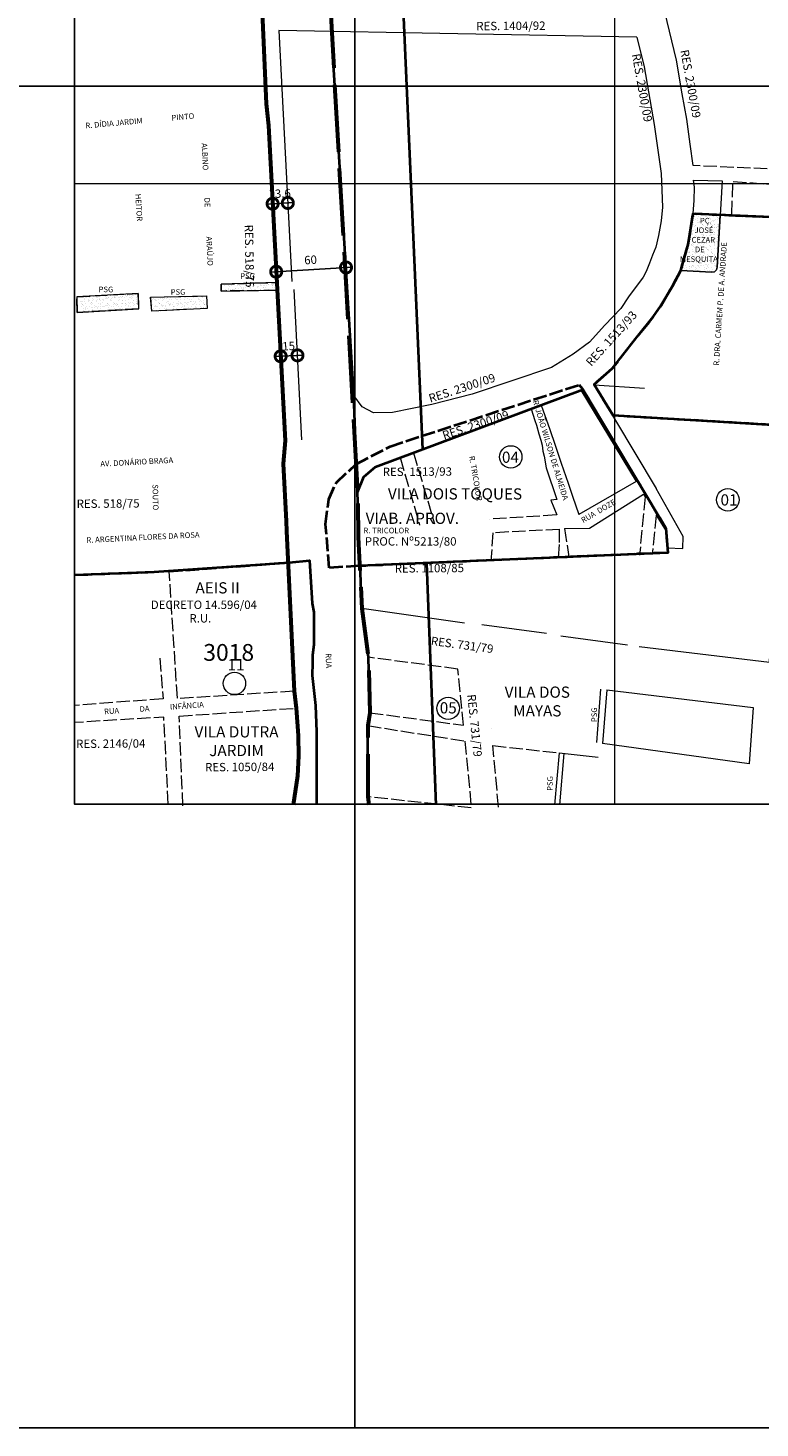
# Model space of a CAD drawing. Extents: x 188618 to 192761, y 1679246 to 1682846.
# Drawn here: x 190306 to 190961, y 1679246 to 1680498 of the extents above; entities that cross this region are included whole.
import ezdxf

# ---------------------------------------------------------------- set-up
doc = ezdxf.new("R2010")
doc.units = 0
doc.header["$MEASUREMENT"] = 0
doc.header["$XCLIPFRAME"] = 2
doc.linetypes.add('ACAD_ISO02W100', pattern=[15, 12, -3])
doc.layers.get('Defpoints').update_dxf_attribs({"linetype": 'CONTINUOUS'})
for name, color, linetype in [('Divisão_1956', 3, 'CONTINUOUS'), ('P-GAUSS_KRUEGER', 3, 'CONTINUOUS'), ('P-Imagem_raster', 251, 'CONTINUOUS')]:
    doc.layers.add(name, color=color, linetype=linetype)
for name, color, linetype, lineweight in [('P-Area_verde', 3, 'CONTINUOUS', 20), ('P-Cotas', 5, 'CONTINUOUS', 9), ('P-Ident_Area_Comp', 7, 'CONTINUOUS', 40), ('P-Ident_Area_Verde', 7, 'CONTINUOUS', 20), ('P-Ident_Resolução', 2, 'CONTINUOUS', 30), ('P-Ident_SUBUEU', 5, 'CONTINUOUS', 40), ('P-Ident_Trac_Viario', 7, 'CONTINUOUS', 20), ('P-Ident_UEU', 5, 'CONTINUOUS', 60), ('P-Lim_area_comp', 40, 'ACAD_ISO02W100', 40), ('P-Lim_SUBUEU', 5, 'CONTINUOUS', 40), ('P-Lim_trac_viario', 1, 'CONTINUOUS', 20), ('P-Lim_trac_viario_proj', 1, 'ACAD_ISO02W100', 20), ('P-Lim_UEU', 6, 'CONTINUOUS', 60), ('P-Lim_UEU_proj', 6, 'ACAD_ISO02W100', 60), ('P-Malha', 7, 'CONTINUOUS', 9), ('P-Texto_Geral', 5, 'CONTINUOUS', 20)]:
    doc.layers.add(name, color=color, linetype=linetype, lineweight=lineweight)
doc.styles.add('SIMPLEX', font='simplex.shx')
doc.dimstyles.get("Standard").update_dxf_attribs({"dimtxt": 7.5, "dimasz": 20, "dimexe": 0.18, "dimexo": 0.0625, "dimgap": 5, "dimtad": 1, "dimdec": 0, "dimzin": 0, "dimdsep": 46, "dimtxsty": 'Standard', "dimblk": 'DOTSMALL', "dimcen": 0.09, "dimdle": 6, "dimse1": 1, "dimse2": 1, "dimadec": 0, "dimazin": 0, "dimtfac": 1, "dimtdec": 0, "dimtofl": 0, "dimtmove": 0, "dimatfit": 3, "dimldrblk": 'DOTSMALL', "dimfxl": 0, "dimtolj": 1, "dimtzin": 0, "dimarcsym": 0})
picture_1 = doc.add_image_def('image1.tif', size_in_pixel=(13600, 13454))
pattern_1 = [(37.45437214, (0, 0), (-0.1538611915, 4.823890869), [0, -3.805291211, 0, -4.255917801, 0, -4.068156722]), (7.45437214, (0, 0), (4.436227465, 7.061658643), [0, -2.052854469, 0, -3.429769052, 0, -1.314327556]), (327.45437214, (-3.0793, 0.0025), (7.796203978, 0.007958779), [0, -1.25174053, 0, -4.506265907, 0, -5.88318049]), (317.45437214, (-3.079, 0.0025), (7.52752842, 2.191250253), [0, -0.625870265, 0, -2.95410765, 0, -3.379699431])]

# ---------------------------------------------------------------- blocks, each defined once
blk = doc.blocks.new('_DotSmall')
at = {"layer": 'P-Texto_Geral', "color": 0, "const_width": 0.5}
blk.add_lwpolyline([(-0.0625, 0, 1), (0.0625, 0, 1)], format="xyb", close=True, dxfattribs=at)
blk = doc.blocks.new('*D10')
at = {"layer": 'Defpoints', "color": 0}
for p in [(190590.5, 1680286.3), (190528, 1680282.5), (190590.6, 1680284.1)]:
    blk.add_point(p, dxfattribs=at)
at = {"layer": 'P-Cotas', "color": 0, "lineweight": -2}
blk.add_line((190522.2, 1680279.9), (190596.6, 1680284.5), dxfattribs=at)
at = {"layer": 'P-Cotas', "color": 0, "lineweight": -2, "xscale": 20, "yscale": 20, "zscale": 20}
for p, rotation in [((190528.2, 1680280.3), 183.5327833829982), ((190590.6, 1680284.1), 3.53278338299818)]:
    blk.add_blockref('_DotSmall', p, dxfattribs=dict(at, rotation=rotation))
at = {"layer": 'P-Cotas', "color": 0, "insert": (190558.9, 1680290.9), "char_height": 7.5, "attachment_point": 5, "rotation": 3.5328}
blk.add_mtext('\\A1;60', dxfattribs=at)
blk = doc.blocks.new('*D14')
at = {"layer": 'Defpoints', "color": 0}
for p in [(190525, 1680340.9), (190538.6, 1680341.8), (190538.6, 1680341.6)]:
    blk.add_point(p, dxfattribs=at)
at = {"layer": 'P-Cotas', "color": 0, "lineweight": -2}
blk.add_line((190519, 1680340.8), (190544.6, 1680342.1), dxfattribs=at)
at = {"layer": 'P-Cotas', "color": 0, "lineweight": -2, "xscale": 20, "yscale": 20, "zscale": 20}
for p, rotation in [((190538.6, 1680341.8), 2.981954138492225), ((190525, 1680341.1), 182.9819541384923)]:
    blk.add_blockref('_DotSmall', p, dxfattribs=dict(at, rotation=rotation))
at = {"layer": 'P-Cotas', "color": 0, "insert": (190531.3, 1680350.2), "char_height": 7.5, "attachment_point": 5, "rotation": 2.982}
blk.add_mtext('\\A1;13.6', dxfattribs=at)
blk = doc.blocks.new('*D15')
at = {"layer": 'Defpoints', "color": 0}
for p in [(190547.2, 1680205.5), (190532.7, 1680196.4), (190547.6, 1680197.2)]:
    blk.add_point(p, dxfattribs=at)
at = {"layer": 'P-Cotas', "color": 0, "lineweight": -2}
blk.add_line((190526.2, 1680204.4), (190553.2, 1680205.8), dxfattribs=at)
at = {"layer": 'P-Cotas', "color": 0, "lineweight": -2, "xscale": 20, "yscale": 20, "zscale": 20}
for p, rotation in [((190532.2, 1680204.7), 182.9742240542645), ((190547.2, 1680205.5), 2.974224054264465)]:
    blk.add_blockref('_DotSmall', p, dxfattribs=dict(at, rotation=rotation))
at = {"layer": 'P-Cotas', "color": 0, "insert": (190539.3, 1680213.8), "char_height": 7.5, "attachment_point": 5, "rotation": 2.9742}
blk.add_mtext('\\A1;15', dxfattribs=at)

msp = doc.modelspace()

# ---------------------------------------------------------------- hatches: boundary and pattern name
at = {"layer": 'P-Area_verde', "lineweight": 9, "ltscale": 25}
h = msp.add_hatch(dxfattribs=at)
h.set_pattern_fill('AR-SAND', color=256, scale=2.503481, angle=-0.04563, style=0)
h.set_pattern_definition([(37.45437214, (-306017.4305, -5010268.3973), (-0.1538611915, 4.823890869), [0, -3.8052912107, 0, -4.2559178015, 0, -4.068156722]), (7.45437214, (-306017.4305, -5010268.3973), (4.436227465, 7.061658643), [0, -2.052854469, 0, -3.4297690518, 0, -1.3143275563]), (327.45437214, (-306020.5098, -5010268.395), (7.7962039782, 0.0079587793), [0, -1.2517405298, 0, -4.5062659074, 0, -5.8831804903]), (317.45437214, (-306020.51, -5010268.395), (7.5275284205, 2.191250253), [0, -0.625870265, 0, -2.9541076504, 0, -3.3796994306])])
h.paths.add_polyline_path([(190925.08, 1680331.25), (190900.81, 1680332.35), (190896.45, 1680304.75), (190889.71, 1680281.43), (190917.41, 1680280.01), (190919.96, 1680280.32), (190921.71, 1680281.91), (190922.35, 1680284.3)])
h.paths.add_polyline_path([(190887.59, 1680287.29), (190925.85, 1680287.26), (190925.86, 1680295.49), (190887.59, 1680295.52)], flags=9)
h.paths.add_polyline_path([(190901.11, 1680296.46), (190911.72, 1680296.45), (190911.73, 1680303.96), (190901.12, 1680303.97)], flags=24)
h.paths.add_polyline_path([(190898.14, 1680305.05), (190923.53, 1680305.02), (190923.54, 1680312.54), (190898.15, 1680312.56)], flags=24)
h.paths.add_polyline_path([(190900.52, 1680313.39), (190920.42, 1680313.37), (190920.43, 1680322.31), (190900.52, 1680322.33)], flags=24)
h.paths.add_polyline_path([(190905.18, 1680320.12), (190919.01, 1680320.11), (190919.02, 1680330.12), (190905.19, 1680330.13)], flags=24)
at = {"layer": 'P-Area_verde', "lineweight": 9}
h = msp.add_hatch(dxfattribs=at)
h.set_pattern_fill('AR-SAND', color=256, scale=2.503481, angle=359.95437, style=0)
h.set_pattern_definition(pattern_1)
h.paths.add_polyline_path([(190405.35, 1680247.2), (190404.77, 1680260.94), (190353.1, 1680258), (190354.67, 1680244.12)])
h = msp.add_hatch(dxfattribs=at)
h.set_pattern_fill('AR-SAND', color=256, scale=2.503481, angle=359.95437, style=0)
h.set_pattern_definition(pattern_1)
h.paths.add_polyline_path([(190416.36, 1680256.52), (190466, 1680258.61), (190466.42, 1680247.55), (190416.99, 1680245.03)])
h.paths.add_polyline_path([(190432.67, 1680258.43), (190448.52, 1680258.41), (190448.53, 1680265.92), (190432.67, 1680265.94)], flags=9)
h = msp.add_hatch(dxfattribs=at)
h.set_pattern_fill('AR-SAND', color=256, scale=2.503481, angle=359.95437, style=0)
h.set_pattern_definition(pattern_1)
h.paths.add_polyline_path([(190478.99, 1680263.01), (190529.16, 1680263.68), (190528.66, 1680270.76), (190478.89, 1680269.04)])

# ---------------------------------------------------------------- linework, layer by layer
at = {"layer": 'Divisão_1956'}
for points in [[(190598.49, 1680446.26), (188618.49, 1680446.26), (188618.49, 1681646.26), (190598.49, 1681646.26)], [(192578.49, 1680446.26), (190598.49, 1680446.26), (190598.49, 1681646.26), (192578.49, 1681646.26)], [(190598.49, 1679246.26), (188618.49, 1679246.26), (188618.49, 1680446.26), (190598.49, 1680446.26)], [(192578.49, 1679246.26), (190598.49, 1679246.26), (190598.49, 1680446.26), (192578.49, 1680446.26)]]:
    msp.add_lwpolyline(points, close=True, dxfattribs=at)
at = {"layer": 'P-Area_verde', "ltscale": 25, "flags": 128}
msp.add_lwpolyline([(190925.08, 1680331.25), (190925.08, 1680331.25), (190925.08, 1680331.25), (190925.08, 1680331.25), (190900.81, 1680332.35), (190896.45, 1680304.75), (190889.71, 1680281.43), (190889.71, 1680281.43), (190917.41, 1680280.01), (190919.96, 1680280.32), (190921.71, 1680281.91), (190922.35, 1680284.3)], close=True, dxfattribs=at)
at = {"layer": 'P-Area_verde', "ltscale": 5, "flags": 128}
for points in [[(190405.35, 1680247.2), (190404.77, 1680260.94), (190350.05, 1680257.77), (190350.39, 1680243.98)], [(190478.99, 1680263.01), (190529.16, 1680263.68), (190528.66, 1680270.76), (190478.89, 1680269.04), (190478.99, 1680263.01)], [(190416.02, 1680257.44), (190466, 1680258.61), (190466.42, 1680247.55), (190466.42, 1680247.55), (190416.99, 1680245.03)]]:
    msp.add_lwpolyline(points, close=True, dxfattribs=at)
at = {"layer": 'P-GAUSS_KRUEGER'}
msp.add_lwpolyline([(190348, 1682578), (192761, 1682578), (192761, 1679804), (190348, 1679804)], close=True, dxfattribs=at)
at = {"layer": 'P-Ident_SUBUEU', "lineweight": 9, "ltscale": 5}
for centre in [(190737.82, 1680114.66), (190931.77, 1680076.3), (190490.89, 1679912.15), (190681.9, 1679889.86)]:
    msp.add_circle(centre, 10.01, dxfattribs=at)
at = {"layer": 'P-Lim_area_comp', "flags": 128}
msp.add_lwpolyline([(191437.72, 1680115.65), (191437.72, 1680115.65), (191437.72, 1680115.65), (191437.72, 1680115.65), (191437.72, 1680115.65), (191437.72, 1680115.65), (191437.72, 1680115.65), (191437.72, 1680115.65), (191437.72, 1680115.65), (191437.72, 1680115.65), (191437.72, 1680115.65), (191437.72, 1680115.65), (191437.72, 1680115.65), (191437.72, 1680115.65), (191437.72, 1680115.65), (191437.72, 1680115.65), (191437.72, 1680115.65), (191437.72, 1680115.65), (190829.39, 1680151.68), (190829.39, 1680151.68), (190829.39, 1680151.68), (190829.39, 1680151.68), (190829.39, 1680151.68), (190829.39, 1680151.68), (190829.39, 1680151.68), (190829.39, 1680151.68), (190812.29, 1680179.44), (190828.77, 1680194.15), (190851.76, 1680223.32), (190865.13, 1680239.89), (190871.32, 1680248.95), (190882.37, 1680267.4), (190889.71, 1680281.43), (190896.45, 1680304.75), (190900.81, 1680332.35), (190900.81, 1680332.35), (190991.77, 1680328.37), (190991.77, 1680328.37), (190996.13, 1680370.98), (190996.13, 1680370.98), (190996.13, 1680370.98), (190996.13, 1680370.98), (191221.73, 1680361), (191221.29, 1680370.64), (191221.29, 1680370.64), (191221.29, 1680370.64), (191221.29, 1680370.64), (191450.66, 1680396.13), (191450.66, 1680396.13), (191450.66, 1680396.13)], dxfattribs=at)
at = {"layer": 'P-Lim_area_comp'}
msp.add_lwpolyline([(190878.03, 1680029.03), (190878.03, 1680029.03), (190878.03, 1680029.03), (190878.03, 1680029.03), (190878.03, 1680029.03), (190602.83, 1680017.14), (190602.83, 1680017.14), (190602.83, 1680017.14), (190602.83, 1680017.14), (190602.83, 1680017.14), (190602.83, 1680017.14), (190575.56, 1680015.58), (190572.31, 1680054.44), (190575.17, 1680076.86), (190581.99, 1680091.89), (190599.78, 1680108.28), (190599.78, 1680108.28), (190599.78, 1680108.28), (190599.78, 1680108.28), (190599.78, 1680108.28), (190599.78, 1680108.28), (190599.78, 1680108.28), (190629.92, 1680124.13), (190629.92, 1680124.13), (190798.99, 1680179.25), (190798.99, 1680179.25), (190798.99, 1680179.25), (190801.6, 1680175.93), (190801.6, 1680175.93), (190801.6, 1680175.93), (190801.6, 1680175.93), (190876.37, 1680051), (190876.37, 1680051), (190878.03, 1680029.03), (190878.03, 1680029.03)], close=True, dxfattribs=at)
for points in [[(190348, 1680009.2), (190419.22, 1680011.8), (190419.22, 1680011.8)], [(190432.57, 1680012.42), (190432.57, 1680012.42), (190539.83, 1680020.25), (190539.83, 1680020.25)]]:
    msp.add_lwpolyline(points, dxfattribs=at)
at = {"layer": 'P-Lim_SUBUEU', "ltscale": 5, "flags": 128}
for points in [[(190659.09, 1680121.44), (190659.09, 1680121.44), (190659.09, 1680121.44), (190659.09, 1680121.44), (190659.09, 1680121.44), (190659.09, 1680121.44), (190659.09, 1680121.44), (190659.09, 1680121.44), (190659.09, 1680121.44), (190659.09, 1680121.44), (190659.09, 1680121.44), (190659.09, 1680121.44), (190659.09, 1680121.44), (190659.09, 1680121.44), (190659.09, 1680121.44), (190625.15, 1680894.25), (190625.15, 1680894.25), (190625.15, 1680894.25), (190625.15, 1680894.25)], [(190610.96, 1679803.61), (190610.2, 1679810.7), (190610.05, 1679874.37), (190611.97, 1679885.89), (190610.58, 1679935.54), (190610.58, 1679935.54), (190604.64, 1679979.18), (190604.64, 1679979.18), (190604.64, 1679979.18), (190604.64, 1679979.18), (190600.91, 1680083), (190597.71, 1680169.47), (190577.6, 1680495.12), (190577.6, 1680495.12), (190577.6, 1680495.12), (190577.6, 1680495.12), (190577.6, 1680495.12), (190577.6, 1680495.12), (190577.6, 1680495.12), (190577.2, 1680504.44)], [(190671.04, 1679803.57), (190671.04, 1679803.57), (190671.04, 1679803.57), (190671.04, 1679803.57), (190671.04, 1679803.57), (190662.88, 1680019.39), (190662.88, 1680019.39), (190662.88, 1680019.39)]]:
    msp.add_lwpolyline(points, dxfattribs=at)
at = {"layer": 'P-Lim_SUBUEU', "flags": 128}
msp.add_lwpolyline([(191440.02, 1680114.74), (190829.39, 1680151.68), (190829.39, 1680151.68), (190829.39, 1680151.68), (190829.39, 1680151.68), (190829.39, 1680151.68), (190829.39, 1680151.68), (190829.39, 1680151.68), (190829.39, 1680151.68), (190829.39, 1680151.68), (190829.39, 1680151.68), (190829.39, 1680151.68), (190812.29, 1680179.44), (190828.77, 1680194.15), (190851.76, 1680223.32), (190865.13, 1680239.89), (190871.32, 1680248.95), (190882.37, 1680267.4), (190889.71, 1680281.43), (190896.45, 1680304.75), (190900.81, 1680332.35), (190900.81, 1680332.35), (190900.81, 1680332.35), (190900.81, 1680332.35), (190991.77, 1680328.37)], dxfattribs=at)
at = {"layer": 'P-Lim_SUBUEU'}
for points in [[(190600.91, 1680083), (190606.52, 1680096.84), (190616.93, 1680105.83), (190802.19, 1680174.92), (190802.19, 1680174.92), (190802.19, 1680174.92), (190802.19, 1680174.92), (190802.19, 1680174.92), (190802.19, 1680174.92), (190876.37, 1680051), (190876.37, 1680051), (190876.37, 1680051), (190878.03, 1680029.03), (190878.03, 1680029.03), (190878.03, 1680029.03), (190878.03, 1680029.03), (190878.03, 1680029.03), (190878.03, 1680029.03), (190878.03, 1680029.03), (190878.03, 1680029.03), (190602.83, 1680017.14), (190602.83, 1680017.14)], [(190348, 1680009.2), (190419.22, 1680011.8), (190539.83, 1680020.25), (190557.88, 1680022.1), (190560.42, 1679983.59), (190561.94, 1679975.99), (190561.95, 1679946.58), (190560.54, 1679937.37), (190560.71, 1679930.63), (190560.36, 1679919.12), (190563.22, 1679892.41), (190564.27, 1679868.9), (190564.27, 1679804)]]:
    msp.add_lwpolyline(points, dxfattribs=at)
at = {"layer": 'P-Lim_trac_viario'}
for p, q in [((190850.54, 1680489.94), (190530.54, 1680496.01)), ((190530.54, 1680496.01), (190542.24, 1680271.47)), ((190551.13, 1680129.92), (190544.14, 1680264.46)), ((190876.58, 1680048.25), (190877.69, 1680033.47)), ((190877.69, 1680033.47), (190891.68, 1680032.71)), ((190823.65, 1679906.25), (190954.51, 1679890.44)), ((190954.51, 1679890.44), (190950.89, 1679840.25)), ((190610.05, 1679874.37), (190610.05, 1679874.37)), ((190950.89, 1679840.25), (190819.9, 1679858.39))]:
    msp.add_line(p, q, dxfattribs=at)
for points in [[(190900.93, 1680375.19), (190898.27, 1680394.28), (190895.08, 1680416.59), (190891.1, 1680439.31), (190885.91, 1680469.6), (190885.91, 1680469.6), (190885.91, 1680469.6), (190885.91, 1680469.6), (190885.91, 1680469.6), (190885.91, 1680469.6), (190885.91, 1680469.6), (190885.91, 1680469.6), (190885.91, 1680469.6), (190885.91, 1680469.6), (190885.91, 1680469.6), (190885.91, 1680469.6), (190885.91, 1680469.6), (190885.91, 1680469.6), (190885.91, 1680469.6), (190885.91, 1680469.6), (190885.91, 1680469.6), (190885.91, 1680469.6), (190885.91, 1680469.6), (190885.91, 1680469.6), (190885.91, 1680469.6), (190885.91, 1680469.6), (190885.91, 1680469.6), (190885.91, 1680469.6), (190885.91, 1680469.6), (190885.91, 1680469.6), (190885.91, 1680469.6), (190885.91, 1680469.6), (190885.91, 1680469.6), (190885.91, 1680469.6), (190885.91, 1680469.6), (190885.91, 1680469.6), (190885.91, 1680469.6), (190885.91, 1680469.6), (190885.91, 1680469.6), (190885.91, 1680469.6), (190885.91, 1680469.6), (190777.26, 1680920.78)], [(190519.15, 1680430.5), (190519.15, 1680430.5), (190519.15, 1680430.5), (190513.91, 1680553.84)], [(190850.54, 1680489.94), (190856.99, 1680463.65), (190865.93, 1680411.95), (190872.14, 1680368.1), (190872.14, 1680368.1), (190872.14, 1680368.1), (190872.94, 1680353.26), (190872.94, 1680353.26), (190873.34, 1680337.93), (190872.2, 1680325.72), (190872.2, 1680325.72), (190869.96, 1680312.69), (190867.38, 1680302.17), (190867.38, 1680302.17), (190867.38, 1680302.17), (190864.6, 1680295.03), (190861.81, 1680287.81), (190858.84, 1680280.55), (190856.26, 1680275.39), (190843.16, 1680257.73), (190836.2, 1680247.33), (190822.02, 1680232.52), (190808.31, 1680217.34), (190793.65, 1680206.56)], [(190901.22, 1680362.06), (190926.8, 1680361.61), (190926.8, 1680361.61), (190926.8, 1680361.61), (190926.8, 1680361.61), (190926.8, 1680361.61), (190926.8, 1680361.61), (190922.35, 1680284.3), (190922.35, 1680284.3), (190921.71, 1680281.91), (190919.96, 1680280.32), (190917.41, 1680280.01), (190889.71, 1680281.43), (190896.45, 1680304.75), (190900.81, 1680332.35), (190900.81, 1680332.35), (190901.76, 1680343.86), (190902.09, 1680355.79), (190901.22, 1680362.05)], [(190882.37, 1680267.4), (190871.32, 1680248.95), (190865.13, 1680239.89), (190851.76, 1680223.32), (190828.77, 1680194.15)], [(190793.65, 1680206.56), (190774.27, 1680194.75), (190703.31, 1680170.86), (190703.31, 1680170.86), (190667.19, 1680161.65), (190632.12, 1680154.47), (190615.04, 1680154.22), (190605.05, 1680159.55), (190597.71, 1680169.47)], [(190765.09, 1680160.94), (190800.4, 1680174.25)], [(190800.4, 1680174.25), (190800.4, 1680174.25), (190849.76, 1680092.6)], [(190812.46, 1680179.18), (190857.47, 1680176.03), (190857.47, 1680176.03), (190857.47, 1680176.03)], [(190812.46, 1680179.18), (190867.63, 1680086.3)], [(190765.09, 1680160.94), (190772.67, 1680139.25), (190777.56, 1680125.2), (190782.76, 1680109.01), (190789.18, 1680091.3), (190792.85, 1680079.7), (190798.78, 1680063.04)], [(190755.68, 1680157.54), (190703.55, 1680138.12), (190703.55, 1680138.12)], [(190756.15, 1680157.75), (190759.4, 1680147.21), (190760.81, 1680143.01), (190762.96, 1680135.34), (190764.81, 1680129.81), (190765.73, 1680125.21), (190766.59, 1680119.84), (190767.55, 1680115.27), (190769.41, 1680104.95), (190778.94, 1680076.71), (190773.71, 1680076.1), (190778.89, 1680062.75)], [(190852.49, 1679945.12), (190852.49, 1679945.12), (190852.49, 1679945.12), (190968.89, 1679931.12), (190968.89, 1679931.12), (190968.89, 1679931.12), (190968.89, 1679931.12), (190968.89, 1679931.12), (190968.89, 1679931.12), (190968.89, 1679931.12), (190979.01, 1680144.33), (190979.01, 1680144.33)], [(190696.41, 1679966.06), (190604.62, 1679979.19), (190604.62, 1679979.19), (190604.62, 1679979.19), (190604.62, 1679979.19), (190600.91, 1680083), (190600.91, 1680083), (190606.52, 1680096.84), (190616.93, 1680105.83), (190693.25, 1680134.29)], [(190692.76, 1680135.15), (190692.76, 1680135.15), (190692.76, 1680135.15), (190692.76, 1680135.15), (190692.76, 1680135.15)], [(190849.76, 1680092.6), (190798.78, 1680063.04)], [(190891.68, 1680032.71), (190891.96, 1680043.53), (190867.63, 1680086.3)], [(190785.94, 1680050.52), (190808.17, 1680051.05), (190856.58, 1680081.33)], [(190856.58, 1680081.33), (190857.94, 1680079.08)], [(190867.86, 1680062.66), (190876.58, 1680048.25)], [(190769.84, 1679956.73), (190769.84, 1679956.73), (190711.88, 1679964.55)], [(190782.5, 1679954.81), (190782.5, 1679954.81), (190842.21, 1679946.73), (190842.21, 1679946.73)], [(190610.58, 1679935.54), (190611.97, 1679885.89)], [(190818.07, 1679906.97), (190814.35, 1679859.17)], [(190823.65, 1679906.25), (190819.9, 1679858.39)], [(190545.9, 1679889.99), (190547.85, 1679865.4), (190548.21, 1679847.09), (190547.26, 1679829.36), (190544.78, 1679812.1), (190543.32, 1679804)], [(190610.2, 1679810.7), (190610.05, 1679874.37)], [(190780.99, 1679850), (190815.78, 1679846.15)], [(190610.2, 1679810.7), (190610.2, 1679810.7), (190610.2, 1679810.7)]]:
    msp.add_lwpolyline(points, dxfattribs=at)
at = {"layer": 'P-Lim_trac_viario', "flags": 128}
for points in [[(190348.37, 1680879.4), (190348.37, 1680879.4), (190484.78, 1680889.12), (190484.78, 1680889.12), (190490.94, 1680888.32), (190495.11, 1680885.94), (190497.49, 1680881.58), (190500.51, 1680836.57), (190504.75, 1680774.66), (190513.31, 1680561.68), (190513.31, 1680561.68), (190513.31, 1680561.68), (190513.31, 1680561.68), (190513.91, 1680553.84), (190519.15, 1680430.5), (190521.36, 1680410.95), (190528.66, 1680270.76), (190528.66, 1680270.76), (190528.66, 1680270.76), (190529.16, 1680263.68), (190536.15, 1680129.14), (190534.34, 1680108.49), (190537.16, 1680057.24), (190544.17, 1679905.18)], [(190780.99, 1679850), (190776.88, 1679803.62)], [(190785.36, 1679849.51), (190781.3, 1679803.62)]]:
    msp.add_lwpolyline(points, dxfattribs=at)
at = {"layer": 'P-Lim_trac_viario'}
for points in [[(190610.58, 1679935.54), (190610.58, 1679935.54)], [(190611.97, 1679885.89), (190611.97, 1679885.89)], [(190610.05, 1679874.37), (190610.05, 1679874.37), (190610.05, 1679874.37), (190610.05, 1679874.37)], [(190610.2, 1679810.7), (190610.2, 1679810.7), (190610.2, 1679810.7), (190610.2, 1679810.7)]]:
    msp.add_lwpolyline(points, close=True, dxfattribs=at)
at = {"layer": 'P-Lim_trac_viario_proj'}
for p, q in [((190577.6, 1680495.12), (190597.71, 1680169.47)), ((190767.01, 1680119.92), (190767.01, 1680119.92)), ((190778.89, 1680062.75), (190719.11, 1680059.03)), ((190719.11, 1680059.03), (190719.11, 1680059.03)), ((190781.09, 1680049.91), (190721.85, 1680046.81)), ((190721.85, 1680046.81), (190720.12, 1680021.67)), ((190721.85, 1680046.81), (190721.85, 1680046.81)), ((190720.22, 1680023.21), (190720.22, 1680023.21)), ((190780.1, 1680024.42), (190780.1, 1680024.42)), ((190780.1, 1680024.42), (190780.1, 1680024.42)), ((190780.1, 1680024.42), (190780.1, 1680024.42)), ((190780.1, 1680024.42), (190780.1, 1680024.42))]:
    msp.add_line(p, q, dxfattribs=at)
for points in [[(190850.54, 1680489.94), (190850.54, 1680489.94), (190850.54, 1680489.94), (190850.54, 1680489.94), (190850.54, 1680489.94), (190850.54, 1680489.94), (190850.54, 1680489.94), (190850.54, 1680489.94), (190850.54, 1680489.94), (190850.54, 1680489.94), (190850.54, 1680489.94), (190850.54, 1680489.94), (190850.54, 1680489.94), (190850.54, 1680489.94)], [(190900.93, 1680375.19), (190900.93, 1680375.19), (190900.93, 1680375.19), (190900.93, 1680375.19), (190900.93, 1680375.19), (190900.93, 1680375.19), (190900.93, 1680375.19), (190900.93, 1680375.19), (190900.93, 1680375.19), (190900.93, 1680375.19), (190900.93, 1680375.19), (190900.93, 1680375.19), (190900.93, 1680375.19), (190900.93, 1680375.19), (190900.93, 1680375.19), (190900.93, 1680375.19), (190900.93, 1680375.19), (190900.93, 1680375.19), (190900.93, 1680375.19), (190900.93, 1680375.19), (190900.93, 1680375.19)], [(190545.9, 1679889.99), (190545.9, 1679889.99), (190545.9, 1679889.99)]]:
    msp.add_lwpolyline(points, close=True, dxfattribs=at)
for points in [[(191221.73, 1680361), (191221.73, 1680361), (191221.73, 1680361), (191221.73, 1680361), (191221.73, 1680361), (191221.73, 1680361), (191221.73, 1680361), (191221.73, 1680361), (190900.93, 1680375.19)], [(190935.22, 1680331.84), (190936.46, 1680361.12), (190936.46, 1680361.12), (190995.23, 1680356.55), (190995.23, 1680356.55)], [(190350.05, 1680257.77), (190404.77, 1680260.94), (190405.35, 1680247.2), (190350.39, 1680243.98), (190350.05, 1680257.77)], [(190478.89, 1680269.04), (190528.66, 1680270.76), (190529.16, 1680263.68), (190478.99, 1680263.01), (190478.89, 1680269.04)], [(190416.02, 1680257.44), (190466, 1680258.61), (190466.42, 1680247.55), (190416.99, 1680245.03), (190416.02, 1680257.44)], [(190639.05, 1680114.08), (190656.4, 1680053.69)], [(190650.84, 1680118.47), (190669.74, 1680054.78)], [(190857.94, 1680079.08), (190852.9, 1680026.94)], [(190867.86, 1680062.66), (190864.19, 1680027.38)], [(190781.09, 1680050.01), (190781.12, 1680036.37), (190780.1, 1680024.42), (190780.04, 1680024.05)], [(190785.94, 1680050.52), (190789.65, 1680025.21)], [(190611.97, 1679885.89), (190695.62, 1679874.71), (190695.62, 1679874.71), (190695.62, 1679874.71), (190690.42, 1679924.99), (190690.42, 1679924.99), (190690.42, 1679924.99), (190610.58, 1679935.54)], [(190424.14, 1679934.65), (190424.14, 1679934.65), (190427.23, 1679898.41), (190427.23, 1679898.41), (190427.23, 1679898.41), (190347.99, 1679892.43), (190347.99, 1679892.43)], [(190444.83, 1679802.66), (190441.49, 1679882.94), (190441.49, 1679882.94), (190441.49, 1679882.94), (190441.49, 1679882.94), (190441.49, 1679882.94), (190441.49, 1679882.94), (190441.49, 1679882.94), (190441.49, 1679882.94), (190545.9, 1679889.99)], [(190610.05, 1679874.37), (190696.9, 1679860.57), (190696.9, 1679860.57), (190696.9, 1679860.57), (190696.9, 1679860.57), (190702.54, 1679800.86), (190610.2, 1679810.7)], [(190726.92, 1679801.56), (190721.8, 1679856.55), (190721.8, 1679856.55), (190721.8, 1679856.55), (190721.8, 1679856.55), (190721.8, 1679856.55), (190780.99, 1679850)]]:
    msp.add_lwpolyline(points, dxfattribs=at)
at = {"layer": 'P-Lim_trac_viario_proj', "flags": 128}
for points in [[(190544.17, 1679905.18), (190439.93, 1679898.49), (190439.93, 1679898.49), (190432.57, 1680012.42), (190432.57, 1680012.42)], [(190431.75, 1679804), (190427.77, 1679881.98), (190348, 1679877.13)]]:
    msp.add_lwpolyline(points, dxfattribs=at)
msp.add_lwpolyline([(190544.17, 1679905.18), (190544.17, 1679905.18), (190544.17, 1679905.18), (190544.17, 1679905.18), (190544.17, 1679905.18), (190544.17, 1679905.18), (190544.17, 1679905.18), (190544.17, 1679905.18), (190544.17, 1679905.18), (190544.17, 1679905.18), (190544.17, 1679905.18), (190544.17, 1679905.18), (190544.17, 1679905.18), (190544.17, 1679905.18), (190544.17, 1679905.18), (190544.17, 1679905.18), (190544.17, 1679905.18), (190544.17, 1679905.18), (190544.17, 1679905.18)], close=True, dxfattribs=at)
at = {"layer": 'P-Lim_trac_viario_proj', "ltscale": 25, "flags": 128}
msp.add_lwpolyline([(190720.73, 1679872.2), (190720.73, 1679872.2)], dxfattribs=at)
msp.add_lwpolyline([(190720.73, 1679872.2), (190720.73, 1679872.2)], dxfattribs=at)
at = {"layer": 'P-Lim_UEU', "ltscale": 5, "flags": 128}
msp.add_lwpolyline([(190513.91, 1680553.84), (190519.11, 1680430.58), (190521.36, 1680410.95), (190536.15, 1680129.14), (190536.15, 1680129.14), (190536.15, 1680129.14), (190534.34, 1680108.49), (190534.34, 1680108.49), (190534.34, 1680108.49), (190537.16, 1680057.24), (190537.16, 1680057.24), (190537.42, 1680048.22), (190537.42, 1680048.22), (190537.42, 1680048.22), (190537.42, 1680048.22), (190537.42, 1680048.22), (190537.42, 1680048.22), (190537.42, 1680048.22), (190537.42, 1680048.22), (190537.42, 1680048.22), (190537.42, 1680048.22), (190537.42, 1680048.22), (190537.42, 1680048.22), (190537.42, 1680048.22), (190537.42, 1680048.22), (190544.17, 1679905.18), (190545.9, 1679889.99), (190547.85, 1679865.4), (190548.21, 1679847.09), (190547.26, 1679829.36), (190543.5, 1679803.6)], dxfattribs=at)
at = {"layer": 'P-Lim_UEU_proj', "ltscale": 5, "flags": 128}
msp.add_lwpolyline([(191301.4, 1679897.45), (191271.76, 1679918.04), (191271.76, 1679918.04), (191271.76, 1679918.04), (191271.76, 1679918.04), (191271.76, 1679918.04), (191436.84, 1680101.97), (191436.84, 1680101.97), (191436.84, 1680101.97), (191440.02, 1680114.74), (191440.82, 1680184.12), (191440.82, 1680184.12), (191440.82, 1680184.12), (191443.06, 1680234.82), (191446.04, 1680249.73), (191449.4, 1680325.41), (191451.46, 1680343.28), (191451.46, 1680343.28), (191451.46, 1680343.28), (191450.69, 1680396.2), (191447.78, 1680405.3), (191439.61, 1680417.41), (191433.89, 1680422.3), (191422.88, 1680427.92), (191362.81, 1680447.74), (191319.04, 1680461.47), (191294.85, 1680472.52), (191273.5, 1680488.2), (191257.14, 1680504.4), (191246.13, 1680519.36), (191230.13, 1680551.58), (191223.04, 1680572.22), (191219.38, 1680591.67), (191219.07, 1680607.97), (191219.07, 1680607.97), (191219.07, 1680607.97), (191231.86, 1680951.65), (191231.86, 1680951.65), (191231.86, 1680951.65), (191231.86, 1680951.65), (190930.54, 1680969.42), (190900.1, 1680963.79), (190900.1, 1680963.79), (190900.1, 1680963.79), (190900.1, 1680963.79), (190900.1, 1680963.79), (190780.67, 1680929.65), (190777.26, 1680920.78), (190745.36, 1680889.11), (190738.21, 1680891.49), (190730.87, 1680892.29), (190574.77, 1680894.07), (190568.41, 1680892.29), (190564.64, 1680888.12), (190563.05, 1680883.95), (190577.2, 1680504.44), (190577.2, 1680504.44), (190577.2, 1680504.44), (190577.2, 1680504.44), (190577.2, 1680504.44), (190577.2, 1680504.44), (190577.2, 1680504.44), (190577.2, 1680504.44), (190577.2, 1680504.44), (190577.2, 1680504.44), (190577.2, 1680504.44), (190577.2, 1680504.44), (190577.2, 1680504.44), (190600.91, 1680083), (190600.91, 1680083), (190600.91, 1680083), (190600.91, 1680083), (190601.45, 1680042.87), (190604.64, 1679979.18), (190604.64, 1679979.18), (190604.64, 1679979.18), (190610.58, 1679935.54), (190611.97, 1679885.89), (190610.05, 1679874.37), (190610.2, 1679810.7), (190610.96, 1679803.61)], dxfattribs=at)
at = {"layer": 'P-Malha'}
for p, q in [((190830.6, 1682578), (190830.6, 1679804)), ((192761, 1680358.8), (190348, 1680358.8))]:
    msp.add_line(p, q, dxfattribs=at)

# ---------------------------------------------------------------- texts
at = {"layer": 'P-Ident_Area_Comp', "style": 'SIMPLEX'}
msp.add_text('VILA DOIS TOQUES', height=10.0139, rotation=359.95437, dxfattribs=at).set_placement((190628.06, 1680076.67))
at = {"layer": 'P-Ident_Area_Comp', "ltscale": 25, "style": 'SIMPLEX'}
msp.add_text('VIAB. APROV.', height=10.0139, rotation=359.95437, dxfattribs=at).set_placement((190608.16, 1680054.82))
at = {"layer": 'P-Ident_Area_Comp', "lineweight": 20, "ltscale": 25, "style": 'SIMPLEX'}
msp.add_text('PROC. Nº5213/80', height=7.5104, rotation=359.95437, dxfattribs=at).set_placement((190607.35, 1680035.4))
at = {"layer": 'P-Ident_Area_Comp', "style": 'SIMPLEX'}
for s, insert, char_height, width, attachment_point in [('AEIS II', (190456.08, 1680002.6), 10, 50.6129, 1), ('VILA DOS MAYAS', (190761.54, 1679909.32), 10.0139, 79.9236, 2), ('VILA DUTRA JARDIM', (190492.76, 1679873.82), 10.0139, 88.5024, 2)]:
    msp.add_mtext(s, dxfattribs=dict(at, insert=insert, char_height=char_height, width=width, attachment_point=attachment_point))
at = {"layer": 'P-Ident_Area_Verde', "ltscale": 25, "style": 'SIMPLEX'}
for s, p in [('PÇ.', (190906.85, 1680323.46)), ('CEZAR', (190899.39, 1680306.3)), ('JOSÉ', (190902.01, 1680314.88)), ('DE', (190902.37, 1680297.71)), ('MESQUITA', (190888.96, 1680289.14))]:
    msp.add_text(s, height=5.007, rotation=359.95437, dxfattribs=at).set_placement(p)
at = {"layer": 'P-Ident_Resolução', "lineweight": 30, "char_height": 7.5079, "width": 86.7385, "attachment_point": 1, "style": 'SIMPLEX'}
for s, insert, rotation in [('RES. 1404/92', (190706.96, 1680503.71), 0.37698), ('RES. 2300/09', (190853.39, 1680475.94), 280.2709), ('RES. 2300/09', (190896.72, 1680479.49), 280.2709), ('RES. 518/75', (190507.57, 1680322.46), 270.90285), ('RES. 1513/93', (190804.14, 1680200.22), 47.85396), ('RES. 2300/09', (190663.6, 1680170.29), 18.11516), ('RES. 2300/09', (190675.86, 1680137.16), 18.11516), ('RES. 1513/93', (190623.36, 1680105.03), 0.37698), ('RES. 518/75', (190349.85, 1680076.53), 0.37698), ('RES. 1108/85', (190634.07, 1680018.74), 0.37698), ('RES. 731/79', (190667.04, 1679954.04), 352.39113), ('RES. 731/79', (190706.38, 1679902.8), 275.95806), ('RES. 2146/04', (190349.39, 1679861.84), 0.37698), ('RES. 1050/84', (190464.62, 1679840.94), 0.37698)]:
    msp.add_mtext(s, dxfattribs=dict(at, insert=insert, rotation=rotation))
at = {"layer": 'P-Ident_Resolução', "lineweight": 30, "attachment_point": 1, "style": 'SIMPLEX'}
for s, insert, char_height, width in [('DECRETO 14.596/04', (190416.16, 1679986.21), 7.5079, 124.8255), ('R.U.', (190450.64, 1679974.1), 7.508, 24.3917)]:
    msp.add_mtext(s, dxfattribs=dict(at, insert=insert, char_height=char_height, width=width))
at = {"layer": 'P-Ident_SUBUEU', "ltscale": 5, "style": 'SIMPLEX'}
for s, p in [('04', (190729.94, 1680109.41)), ('01', (190925.28, 1680071.22)), ('11', (190484.71, 1679923.83)), ('05', (190674.37, 1679885.31))]:
    msp.add_text(s, height=10.014, rotation=359.95437, dxfattribs=at).set_placement(p)
at = {"layer": 'P-Ident_Trac_Viario', "style": 'SIMPLEX'}
for s, rotation, p in [('R. DÍDIA JARDIM', 5.14263, (190357.97, 1680408.41)), ('PINTO', 5.14263, (190434.84, 1680415.38)), ('ALBINO                DE                 ARAÚJO', 272.81335, (190461.52, 1680395.22)), ('HEITOR', 273.68131, (190402.23, 1680349.84)), ('R. DRA. CARMEM P. DE A. ANDRADE', 86.26205, (190923.86, 1680196.27)), ('PSG', 359.95437, (190496.07, 1680273.92)), ('PSG', 359.95437, (190369.49, 1680261.96)), ('PSG', 359.95437, (190433.92, 1680259.68)), ('AV. DONÁRIO BRAGA', 3.02815, (190371.18, 1680105.93)), ('R. TRICOLOR', 279.79973, (190700.55, 1680115.15)), ('SOUTO', 271.09878, (190417.63, 1680090.16)), ('R. ARGENTINA FLORES DA ROSA', 2.8019, (190358.76, 1680037.75)), ('R. TRICOLOR', 359.95437, (190606.19, 1680046.39)), ('PSG', 89.95437, (190814.9, 1679877.54)), ('PSG', 89.95437, (190775.33, 1679816))]:
    msp.add_text(s, height=5.007, rotation=rotation, dxfattribs=at).set_placement(p)
at = {"layer": 'P-Ident_Trac_Viario', "ltscale": 25, "style": 'SIMPLEX'}
for s, height, rotation, p in [('RUA  DOZE', 5, 30.48632, (190802.56, 1680055.4)), ('RUA', 5.007, 271.70982, (190572.39, 1679939.1))]:
    msp.add_text(s, height=height, rotation=rotation, dxfattribs=at).set_placement(p)
at = {"layer": 'P-Ident_Trac_Viario', "char_height": 5.007, "attachment_point": 1, "style": 'SIMPLEX'}
for s, insert, width, rotation in [('R. JOÃO WILSON DE ALMEIDA', (190762.18, 1680166.01), 118.2293, 287), ('RUA            DA            INFÂNCIA', (190374.23, 1679889.46), 177.6579, 4)]:
    msp.add_mtext(s, dxfattribs=dict(at, insert=insert, width=width, rotation=rotation))
at = {"layer": 'P-Ident_UEU', "ltscale": 5, "style": 'SIMPLEX'}
msp.add_text('3018', height=15.021, rotation=359.95437, dxfattribs=at).set_placement((190463.02, 1679932.35))

# ---------------------------------------------------------------- dimensions: what is measured, and where the dimension line sits
at = {"layer": 'P-Cotas'}
dim = msp.add_linear_dim(base=(190538.58, 1680341.79), p1=(190525.01, 1680340.86), p2=(190538.59, 1680341.57), angle=2.98195, dimstyle='Standard', override={"dimdec": 1}, dxfattribs=at)
dim.commit()
dim.dimension.update_dxf_attribs({"geometry": '*D14', "text_midpoint": (190531.79, 1680341.43), "dimtype": 161})
dim = msp.add_aligned_dim(p1=(190528.05, 1680282.47), p2=(190590.49, 1680286.33), distance=-2.22, text='60', dimstyle='Standard', dxfattribs=at)
dim.commit()
dim.dimension.update_dxf_attribs({"geometry": '*D10', "text_midpoint": (190558.87, 1680290.91)})
dim = msp.add_linear_dim(base=(190547.2, 1680205.45), p1=(190532.65, 1680196.41), p2=(190547.63, 1680197.19), angle=2.97422, dimstyle='Standard', dxfattribs=at)
dim.commit()
dim.dimension.update_dxf_attribs({"geometry": '*D15', "text_midpoint": (190539.71, 1680205.06), "dimtype": 161})

# ---------------------------------------------------------------- referenced raster images: frames only (the image files are external)
at = {"layer": 'P-Imagem_raster', "linetype": 'Continuous'}
image = msp.add_image(picture_1, insert=(189363.19, 1678657.9), size_in_units=(4362.97, 4316.13), rotation=-0.04563, dxfattribs=at)
image.set_boundary_path([(3059.565, 1231.54), (10581.23, 1225.55), (10588.116, 9872.51), (3066.45, 9878.5), (3059.565, 1231.54)])

doc.saveas('drawing.dxf')
